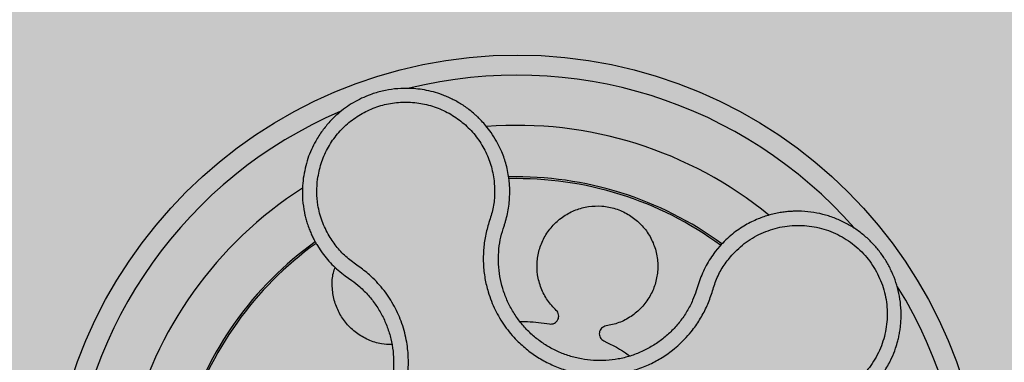
# Model space of a CAD drawing. Units: millimetres. Extents: x 0 to 1.8, y 0 to 1.4.
# Drawn here: x 1.61 to 1.71, y 0.16 to 0.19 of the extents above; entities that cross this region are included whole.
import ezdxf

# ---------------------------------------------------------------- set-up
doc = ezdxf.new("R2010")
doc.units = ezdxf.units.MM
doc.layers.add('.Operis_HACH', color=255, linetype='Continuous')
doc.layers.add('.Operis_MOBI', color=1, linetype='Continuous')

msp = doc.modelspace()

# ---------------------------------------------------------------- hatches: boundary and pattern name
at = {"layer": '.Operis_HACH', "true_color": 0xeaecd4}
h = msp.add_hatch(color=254, dxfattribs=at)
h.dxf.hatch_style = 1
edge = h.paths.add_edge_path()
edge.add_line((1.197499999994761, 0), (1.797499999993306, 0))
edge.add_line((1.797499999993306, 0), (1.797499999993306, 1.300000000000182))
edge.add_arc((0.8974999999918509, -2.700000000006185), 4.10000000000653, 77.31961650817988, 102.6803834918201)
edge.add_line((-0.002500000009604264, 1.300000000000182), (-0.002500000009604264, 0.6999999999998181))
edge.add_line((-0.002500000009604264, 0.6999999999998181), (0.937499999992724, 0.6999999999998181))
edge.add_arc((0.937499999992724, 0.4399999999986903), 0.2600000000011278, 3.005879989359528e-10, 90, ccw=False)
edge.add_line((1.197499999994761, 0.4400000000000546), (1.197499999994761, 0))
at = {"layer": '.Operis_HACH', "true_color": 0x939598}
h = msp.add_hatch(color=252, dxfattribs=at)
h.dxf.hatch_style = 1
edge = h.paths.add_edge_path()
edge.add_arc((1.657516811988899, 0.1399999969671626), 0.046499256, -125.4388367826503, 234.5611632173497)

# ---------------------------------------------------------------- linework, layer by layer
at = {"layer": '.Operis_MOBI'}
for p, q in [((1.656792628513358, 0.1731822963033665), (1.656729457026813, 0.1740561336741848)), ((1.656130933683016, 0.16920310045316), (1.656223847217916, 0.1694833259075494)), ((1.637605057854671, 0.167639866394893), (1.638012410825468, 0.1670037014710033)), ((1.677650810583145, 0.1674783994390054), (1.67720434984949, 0.1669365372308675)), ((1.640425118835992, 0.1645381087046189), (1.640766648764838, 0.164298385150687)), ((1.640766648764838, 0.164298385150687), (1.641086733085103, 0.1640743112652672)), ((1.675448069523554, 0.1634394856669132), (1.675329042322119, 0.1630449792173749)), ((1.67563388004055, 0.1640291035459995), (1.675448069523554, 0.1634394856669132))]:
    msp.add_line(p, q, dxfattribs=at)
msp.add_circle((1.657516811988899, 0.1399999969671626), 0.046499256, dxfattribs=at)
for radius, start, end in [(0.04449928800000001, 41.18281455039138, 103.9491980251786), (0.04449928800000004, 113.2655547508404, 175.8677675623554), (0.0395, 50.68838849040695, 94.40503447601299), (0.03437398736321749, 53.69437431422396, 91.40772685331143), (0.03419945280000002, 53.74613920411399, 91.36071050462185), (0.0395, 122.6880596363579, 166.4052067551082), (0.0395, 120.1188059138244, 120.1670352745485), (0.03437398736321753, 125.7183644567573, 163.393421262288), (0.03419945280000005, 125.7531568067557, 163.350973107137), (0.04449928799999998, 329.1802499035931, 31.79552057304273)]:
    msp.add_arc((1.657516811988899, 0.1399999969671626), radius, start, end, dxfattribs=at)
for points, knots in [([(1.656729457026813, 0.1740561336741848), (1.656648967844376, 0.1745626554156843), (1.656497067589953, 0.1755185699007598), (1.656043174029037, 0.1768100132399013), (1.655522882130754, 0.1778814930030421), (1.654981011000928, 0.1787430973859045), (1.654469842585968, 0.1794140721231088), (1.65402598601213, 0.1799155736084685), (1.653676808942691, 0.1802678429926345), (1.653334953167359, 0.1805864035791274), (1.652958956881776, 0.1809071236575619), (1.652500327589223, 0.1812557649509472), (1.652029431774281, 0.1815741404120672), (1.651548416695732, 0.1818623171443505), (1.651059361793159, 0.1821205274600288), (1.650564197021595, 0.1823491216891853), (1.649666099801834, 0.1827078923424779), (1.648346107765974, 0.1830672270366449), (1.646750551000878, 0.1832168354030728), (1.645345754237496, 0.1831459737177283), (1.644117336581985, 0.1829338473603457), (1.642722850556311, 0.1825151227872084), (1.641211841422773, 0.1817984925587552), (1.63988770085416, 0.1808434287509044), (1.638888307839807, 0.1798733191017163), (1.638140869894414, 0.1789666246977504), (1.63736513954791, 0.1777589135863309), (1.636640616598015, 0.1761873058962919), (1.636394362525607, 0.1748984470423238), (1.636267986665189, 0.1742370137162652)], [0, 0, 0, 0, 0.05156096458613144, 0.09730652979709087, 0.1372347522700091, 0.1713439179708001, 0.1996324412622596, 0.2220993254486421, 0.2387433564223892, 0.2495639684346193, 0.2691450228265835, 0.28846625948726, 0.3075278819646677, 0.3263297353298084, 0.3448722618575368, 0.3631553997721982, 0.3811793132162957, 0.4421507098820405, 0.4999650840655344, 0.5415815515559973, 0.5832510735489186, 0.6249762964818605, 0.687626306037852, 0.7504160457938751, 0.7881688549878676, 0.8274648414339543, 0.8683056730293194, 0.9324153948436088, 1, 1, 1, 1]), ([(1.637692201285972, 0.1741472178987351), (1.637790579901775, 0.1746695588235525), (1.637987510446692, 0.1757151608244385), (1.63863056601258, 0.1771847380018698), (1.639508492567984, 0.1785247445177447), (1.640624704676156, 0.1796824708430904), (1.641928845070652, 0.1806267823153576), (1.643384122762654, 0.1813167394120683), (1.644937005585234, 0.1817344321393648), (1.646541329806496, 0.1818637609421785), (1.648141215679061, 0.1817025486425337), (1.649685677977686, 0.1812548665825489), (1.651123520088731, 0.1805380652108397), (1.652406843262725, 0.1795723068189545), (1.653497466388217, 0.1783971111049141), (1.654347919073189, 0.1770430200626834), (1.654964708672196, 0.1755645063130942), (1.655142975243507, 0.1745164088515594), (1.655232014221838, 0.1739929145928727)], [0, 0, 0, 0, 0.06232133974760971, 0.1247524642184313, 0.1869654004856959, 0.2496378725492885, 0.3124267213301739, 0.374911414860133, 0.4375418173506129, 0.500062458736432, 0.5627336216816239, 0.6252421118335467, 0.6878638688163031, 0.7504284775246485, 0.813037134865416, 0.8752723568834538, 0.9377021627874822, 1, 1, 1, 1]), ([(1.636267986665189, 0.1742370137162652), (1.636233080855163, 0.1739028530219002), (1.636158534725837, 0.1731892071397851), (1.636188858443347, 0.1720428062035353), (1.63630599987664, 0.1711887767446569), (1.63641918846406, 0.1706525425229302), (1.636465707953903, 0.1704498064350446), (1.636543893058843, 0.1701414005165134), (1.636670181396767, 0.169709474897445), (1.636846171786601, 0.1692077777806844), (1.637044452989358, 0.1687266127805742), (1.637236740658409, 0.1683160970051176), (1.637421378276485, 0.1679587684579928), (1.637546667931019, 0.1677412422109228), (1.637605057854671, 0.167639866394893)], [0, 0, 0, 0, 0.1468860949610895, 0.3136953526346628, 0.5004239759768176, 0.5232164612974942, 0.5535607178682538, 0.5914570885863367, 0.6624582723180004, 0.750448458602918, 0.8240263771307695, 0.890145302049785, 0.9488033750830109, 0.9999999999999999, 0.9999999999999999, 0.9999999999999999, 0.9999999999999999]), ([(1.638837486374541, 0.1684925096787993), (1.638584680033091, 0.1689791664816767), (1.63807872410689, 0.1699531408576149), (1.637712028066744, 0.1714466294865815), (1.637574781612784, 0.1728558174995669), (1.637653069694352, 0.1737168467170704), (1.637692200667516, 0.174147217574955)], [0, 0, 0, 0, 0.2794192261867841, 0.5592178411079621, 0.7796825101085816, 1, 1, 1, 1]), ([(1.655232016135415, 0.1739929008808758), (1.655263410102634, 0.1735262710626557), (1.655326233907545, 0.1725924781489994), (1.655154379346641, 0.1711879142885664), (1.654712191775616, 0.1698533260109798), (1.654338399479457, 0.1684975036655487), (1.654157119031879, 0.1671002720459001), (1.654137332196115, 0.1656798192348106), (1.654293990846782, 0.1642780116985705), (1.654588110250188, 0.1630438572906314), (1.654947270813864, 0.162004694258485), (1.655327838816447, 0.1611405669755186), (1.655773986421991, 0.1603124244893479), (1.656285752636904, 0.1595230315497247), (1.656864073091128, 0.1587761382447752), (1.657599349586235, 0.157969753857742), (1.65853063519171, 0.1571332265716592), (1.659692785346124, 0.1563211145985406), (1.660944986746472, 0.1556565363157461), (1.662268289292115, 0.1551484422420799), (1.663644475855108, 0.1548056228375572), (1.66505252377101, 0.1546308300421515), (1.666470434167422, 0.1546302681463203), (1.667868442949839, 0.1548001976707383), (1.669243206939427, 0.1551373310603594), (1.670556153185316, 0.1556369191030171), (1.671815992667689, 0.1563013213472004), (1.672842224943452, 0.1570135234796908), (1.673679033548979, 0.1577272767199247), (1.674344368795573, 0.158393452384189), (1.675060458204825, 0.1592413150729044), (1.67577294363582, 0.1602919848746751), (1.676427955564577, 0.1615467454330428), (1.676898853605962, 0.1628753314425921), (1.677300517119875, 0.1642231746463949), (1.677963178473874, 0.1654737061166998), (1.678549406635284, 0.1662043015085146), (1.678842577777687, 0.1665696703284993)], [0, 0, 0, 0, 0.03109707880711296, 0.06222969614820625, 0.0933657658266645, 0.1244933363564507, 0.1556458224893664, 0.1867857086256375, 0.2187820657413552, 0.2491873587936205, 0.2709481283130292, 0.2917990375997541, 0.3118819723270985, 0.3334066769969374, 0.3542412530020451, 0.3745747389152833, 0.4058392016441786, 0.4371788428162469, 0.4685073746975735, 0.4997498405970539, 0.5310744339940766, 0.5624546805108969, 0.5937408380067781, 0.6250099462864569, 0.6557753748179749, 0.6875607125194325, 0.7181116612557842, 0.7502269323398519, 0.7703770173680189, 0.7911766328665375, 0.8127642577778779, 0.8440931900386932, 0.875421848606495, 0.906617880678405, 0.9377168314698516, 0.9688523523567332, 1, 1, 1, 1]), ([(1.656431237381184, 0.1701504294155711), (1.656547850172501, 0.170648732763766), (1.656781242832949, 0.1716460534776161), (1.656788831474842, 0.1726699710084176), (1.656792628513358, 0.1731822963033665)], [0, 0, 0, 0, 0.4996420321794661, 1, 1, 1, 1]), ([(1.661404915474122, 0.1610935109060847), (1.661103167760302, 0.1614137283345372), (1.660488916932081, 0.162065576932946), (1.659864209934312, 0.1632824404969142), (1.659510685261921, 0.1646087859990075), (1.659471202277928, 0.1659642071367671), (1.659726462414255, 0.1672782031205315), (1.660264647092845, 0.1685104234388746), (1.661078739532968, 0.1696105733585682), (1.662124567395949, 0.170500089628149), (1.663322521104419, 0.1711208182796327), (1.664616487752937, 0.1714616622712128), (1.665964846186398, 0.171511618529621), (1.667313194746384, 0.1712527029408193), (1.668563572609855, 0.1706963478991383), (1.669638830506301, 0.16988920236372), (1.670508601826441, 0.168871358582237), (1.671140809376084, 0.1676726673290432), (1.67149100338429, 0.1663428420160926), (1.671530401690688, 0.1649813954318233), (1.67127150009037, 0.1636672350309709), (1.670733212813502, 0.1624413894128338), (1.669923816123628, 0.1613452700239577), (1.668873029135284, 0.1604559474239977), (1.667665511820815, 0.1598145807220135), (1.666790905976086, 0.1596304396111918), (1.6663619713363, 0.1595401309277804)], [0, 0, 0, 0, 0.04075579311606347, 0.08296427459976118, 0.1255867785067366, 0.1675227069706086, 0.2079183067442604, 0.2491266661246026, 0.2915417255043297, 0.3340941841148227, 0.3756941008036685, 0.4159701208120987, 0.4575741847691905, 0.500127881028241, 0.5425409889492486, 0.5837445514085667, 0.6241428317424689, 0.666082209449595, 0.708705082490743, 0.7509108801231484, 0.7916607080641385, 0.8322705484304577, 0.8744621536340302, 0.9172074263031613, 0.9593958770055101, 1, 1, 1, 1]), ([(1.68966281858593, 0.1512727364406601), (1.690179987577721, 0.1515404068823045), (1.691163558018161, 0.1520494720748502), (1.692389726245892, 0.1530481504787531), (1.693350757843291, 0.1540713809540648), (1.694132096803514, 0.155157075059833), (1.69471841907216, 0.156235101394941), (1.695114839269081, 0.1572291246538953), (1.69533694605343, 0.1579716367505171), (1.695469272410264, 0.1585372339868627), (1.695557693295996, 0.1590166437285916), (1.695623002029606, 0.1594964120758959), (1.69566550032323, 0.1599754421154103), (1.695695434587833, 0.1606872179677339), (1.695659442339092, 0.1616268105071867), (1.695484047028003, 0.1627739601240137), (1.695187594326853, 0.1638746489584264), (1.694780245321454, 0.1649171289341211), (1.694273031469493, 0.1658916427877557), (1.693673420813866, 0.1667963141039763), (1.692982402149937, 0.1676339261321118), (1.692196762414824, 0.1684040814370746), (1.691316776690655, 0.1690982304271529), (1.690348652999091, 0.1697029536298942), (1.689300603058655, 0.1702050833268913), (1.688182831749145, 0.1705920025019623), (1.687007848195208, 0.1708519581520704), (1.686106096356525, 0.170942571373871), (1.685487468152132, 0.1709592006041021), (1.685141758149257, 0.1709578547738602), (1.684740367149061, 0.1709417312149526), (1.684284156683134, 0.1709043213672885), (1.683774651275598, 0.1708382674473796), (1.683214156975737, 0.1707354394084177), (1.682428881307715, 0.1705436830143299), (1.681399286004307, 0.1701923590826482), (1.680141569471743, 0.1695705378206185), (1.678829993063118, 0.1686880117340479), (1.67805717515148, 0.167895250595393), (1.677650810583145, 0.1674783994390054)], [0, 0, 0, 0, 0.04755884167369721, 0.09044910132998173, 0.1286690559755947, 0.162217035800215, 0.1996659816363304, 0.2288105121777497, 0.2496459411683215, 0.26302391724748, 0.27631070544416, 0.2895064690587216, 0.3026111801368793, 0.3156249373416035, 0.3477474125613191, 0.3793041436774824, 0.4102964430025859, 0.4407256761023916, 0.4705932870256382, 0.4999007624305139, 0.5292502451302404, 0.5591600567404806, 0.5896317580268602, 0.6206666835878315, 0.6522662583966695, 0.6844317508383898, 0.7171645002704979, 0.7504656951474401, 0.7583656583806782, 0.767793238159692, 0.7787486126888165, 0.7912318321150762, 0.8052428681213453, 0.8207816420298715, 0.8378483651515204, 0.8713784404368283, 0.9095814264511137, 0.9524559352214538, 1, 1, 1, 1]), ([(1.656223847217916, 0.1694833259075494), (1.656260160139936, 0.1695907336584241), (1.656334759070887, 0.1698113852380629), (1.656398515842739, 0.1700354393324233), (1.656431237381184, 0.1701504294155711)], [0, 0, 0, 0, 0.4867753547682436, 1, 1, 1, 1]), ([(1.678842581437493, 0.1665696753939301), (1.679307327583956, 0.1670293012466573), (1.680238053442736, 0.1679497729319337), (1.681972691738338, 0.1689021965862594), (1.683855996379862, 0.1694817231195884), (1.685828928682895, 0.1696130917976006), (1.687785785856249, 0.1693167824837474), (1.689630304172169, 0.1685889722002685), (1.69127029342053, 0.1674717843084181), (1.692621018024511, 0.1660194701726141), (1.693617093915236, 0.1643047620113975), (1.694209037799737, 0.1624141577258342), (1.694368998010759, 0.1604386770632118), (1.694085275135876, 0.1584798250360109), (1.693384867925488, 0.1566285980120483), (1.692282177937159, 0.1549932685452404), (1.690865795397258, 0.1536101379983847), (1.689714702108176, 0.1529879202398661), (1.689139966954826, 0.1526772500069455)], [0, 0, 0, 0, 0.06230343088780957, 0.1247722329466939, 0.1871447950185108, 0.2495805518106944, 0.3121835662187014, 0.374820964227519, 0.4373802625479254, 0.5000910800634455, 0.5625495849505874, 0.6251004820999413, 0.6876841624872196, 0.750264722094812, 0.8127871877659598, 0.8752772736711107, 0.9377265629021204, 1, 1, 1, 1]), ([(1.624481492704945, 0.1483314082643119), (1.624935384686978, 0.1482169446535408), (1.625843307047035, 0.1479879825324133), (1.627125878942024, 0.1473903819687621), (1.628258182099671, 0.1465575280167286), (1.629432887741132, 0.1457828512952801), (1.630709665580071, 0.1451763774107349), (1.63206163803261, 0.1447177493773779), (1.633452013134956, 0.1444355238163553), (1.634721103902848, 0.1443362173422429), (1.635821323507116, 0.1443588257175179), (1.636758392538468, 0.1444550894543681), (1.63768046569021, 0.1446242057413656), (1.638585517153842, 0.1448677271796441), (1.639470894901024, 0.1451878338966708), (1.640464169569896, 0.1456401594941781), (1.641546886196011, 0.1462681558118675), (1.642678412405076, 0.1471223616053976), (1.643695989056141, 0.1481103290143437), (1.644587554306781, 0.1492135095859339), (1.645337609596027, 0.1504166753620666), (1.645935269734764, 0.1517009672961649), (1.646372819726821, 0.1530483556789477), (1.646641485749569, 0.1544297904274572), (1.646744376121205, 0.1558431581011064), (1.646681075137167, 0.1570902205071434), (1.646514758147532, 0.1581757725207353), (1.646298406129063, 0.1590941420049603), (1.646006944509281, 0.1599923818230309), (1.645644794494729, 0.1608642575401973), (1.645214570024109, 0.1617036999232369), (1.64471575828793, 0.1625040631761294), (1.644155193906045, 0.163260429237198), (1.6435373917775, 0.1639668491438897), (1.642747663710907, 0.1647387754924239), (1.641747006433434, 0.165504875447823), (1.640590496339428, 0.1663027187328225), (1.639606732118409, 0.167318885824443), (1.639093828394834, 0.1681014134478573), (1.638837486374541, 0.1684925096787993)], [0, 0, 0, 0, 0.03112376811693284, 0.06225702592251977, 0.09335744101478509, 0.1244955178558403, 0.1557202850913865, 0.1870757949525311, 0.2192410992315713, 0.2498004970089875, 0.2715187027723774, 0.2923202188338019, 0.312346156623313, 0.3337608604432076, 0.3545251643762298, 0.3748268830217573, 0.4062011494997393, 0.4374540335542325, 0.468750381215388, 0.5001488675848664, 0.5314106359195296, 0.5626616771263544, 0.5939852480961386, 0.6252621402581675, 0.655910418382752, 0.687914122574469, 0.7079997912328018, 0.7288339011776772, 0.7505588165443795, 0.7707051515144159, 0.7915429652206764, 0.8132107046712669, 0.8333474144797557, 0.8540901402454834, 0.8755733185200664, 0.9066816446819145, 0.937790468535028, 0.9689085566449342, 1, 1, 1, 1]), ([(1.675329042322119, 0.1630449792173749), (1.675214443414006, 0.1627266843556754), (1.674961244345468, 0.1620234318988878), (1.674422265896283, 0.1609965157690567), (1.673733763826021, 0.1599795985657693), (1.672922813588229, 0.1590573371527171), (1.672006974928081, 0.1582409644834115), (1.670999398062122, 0.157540057317874), (1.669914344820427, 0.1569646041384658), (1.668766314483946, 0.1565260999959719), (1.667572844300594, 0.1562314166681062), (1.666352237269166, 0.1560826739855656), (1.665121157864633, 0.1560828520750874), (1.66389897060435, 0.156234407464126), (1.662704854097683, 0.1565318088469212), (1.661556772160111, 0.1569726721772895), (1.660470469592838, 0.1575493001460018), (1.659462269686628, 0.1582540632134624), (1.658547571329109, 0.159075629961535), (1.657738899841206, 0.160002200206236), (1.657048809604021, 0.1610215188043185), (1.656489621680521, 0.1621181094824351), (1.656066471987288, 0.1632718711980488), (1.655784886512265, 0.1644651113660984), (1.655650111941213, 0.1656816220001929), (1.655667988372443, 0.1669030899879544), (1.655818225081021, 0.1680865340676974), (1.656029438476253, 0.1688406987259441), (1.656130933683016, 0.16920310045316)], [0, 0, 0, 0, 0.03217435380941532, 0.07108720881213586, 0.110002380014082, 0.1488154481583, 0.1876238954728069, 0.2264414456664886, 0.2652690149448408, 0.3041181012341859, 0.3429610637530297, 0.3818018601957961, 0.4206593503045079, 0.4596052678150788, 0.4984777390387552, 0.5372389603952362, 0.5761087389339602, 0.614995885232413, 0.653794051339409, 0.6926326592276713, 0.7315790534665194, 0.7705048061868423, 0.809383936651029, 0.8481804016682157, 0.8868634051373978, 0.9255308246158132, 0.9642150324204546, 1, 1, 1, 1]), ([(1.638012410825468, 0.1670037014710033), (1.638361599012569, 0.1665420671974971), (1.639060779118154, 0.1656177361251139), (1.639969990545069, 0.1648982601927855), (1.640425118835992, 0.1645381087046189)], [0, 0, 0, 0, 0.4994252459110265, 1, 1, 1, 1]), ([(1.67720434984949, 0.1669365372308675), (1.676882992986066, 0.1664823466280723), (1.676242229747004, 0.165576722147307), (1.675836251342844, 0.1645439284702661), (1.67563388004055, 0.1640291035459995)], [0, 0, 0, 0, 0.5015220017962876, 1, 1, 1, 1]), ([(1.645074203595868, 0.1576856617757585), (1.644727434737433, 0.1576977480558526), (1.643925522541394, 0.1577256978994228), (1.642713791312417, 0.1581252294954538), (1.641525625578652, 0.1588103232161302), (1.640539127147349, 0.1597416378790513), (1.639791379478993, 0.1608507974292479), (1.639297136425739, 0.1621037993936625), (1.639108335715719, 0.1634531669878925), (1.639157428937324, 0.1645826024623602), (1.639374209844391, 0.165201694566349), (1.639439420046983, 0.1653879246132419)], [0, 0, 0, 0, 0.09353647920208144, 0.2163055914752557, 0.3402788862724124, 0.4622551664483318, 0.5797510331720523, 0.6996111020010829, 0.8229811287755145, 0.9467506814202823, 1, 1, 1, 1]), ([(1.641086733085103, 0.1640743112652672), (1.641358908163966, 0.1638643437854626), (1.641952881800535, 0.1634061271533938), (1.642764831158274, 0.1625763838219427), (1.643517145930673, 0.1616102138691531), (1.644145895763359, 0.1605554485258835), (1.644641950915684, 0.1594310622003832), (1.64499916407658, 0.158254990410569), (1.645212517352775, 0.1570436518131828), (1.64527594318497, 0.155815055414223), (1.645188833448628, 0.1545883461485573), (1.644954098468588, 0.1533813871778875), (1.644574649188144, 0.152212349313686), (1.644056227974943, 0.1510981186283971), (1.643405569171591, 0.1500543167794604), (1.642632077237067, 0.1490972978231184), (1.641749219881603, 0.1482402612896294), (1.640767381097248, 0.14749924330863), (1.639703439388541, 0.1468822691676905), (1.638574906231952, 0.1463967081658666), (1.637396870246448, 0.1460551943314385), (1.636186272800842, 0.1458610684071573), (1.63495888759644, 0.145812778992422), (1.633732827489439, 0.1459115296993332), (1.63252647533227, 0.1461572338134829), (1.63136332952854, 0.1465528355279275), (1.630287439817039, 0.1470604090127381), (1.629639892904379, 0.1474897613143185), (1.629332285483542, 0.1476937186675968)], [0, 0, 0, 0, 0.03269279224238333, 0.0713461969959229, 0.1101081808419438, 0.1490035217943022, 0.1878759738068316, 0.2267418068729057, 0.2656224088782618, 0.3045393680833989, 0.3433880086467723, 0.3822033833480969, 0.4210724759333015, 0.4598479977589283, 0.4986349990986593, 0.5375916954168377, 0.5764234135013342, 0.615204799311361, 0.6541410698266065, 0.6929974707143493, 0.7316679336583917, 0.7704306832094076, 0.8092918662917283, 0.8482154442478174, 0.8871757704063713, 0.926117581282612, 0.9649032681426364, 1, 1, 1, 1]), ([(1.660739228063903, 0.1597383661455751), (1.660821045043122, 0.1597325152447411), (1.660989026546304, 0.1597205025404946), (1.661234663581126, 0.1598041602628655), (1.661440907984797, 0.1599566264580972), (1.661585902860679, 0.1601635285574048), (1.661661038291641, 0.160404747411576), (1.661655654839706, 0.1606611730981058), (1.661571731186996, 0.1609067196500291), (1.661459552880842, 0.1610323308746047), (1.661404915474122, 0.1610935109060847)], [0, 0, 0, 0, 0.121764911764547, 0.2500000927608338, 0.3782349392597693, 0.4999995002882016, 0.6217646960670684, 0.7499994337849308, 0.8782350652502278, 1, 1, 1, 1]), ([(1.657800046777993, 0.1599701142758931), (1.65805206301593, 0.1599745188641464), (1.659036682387523, 0.1599917274488689), (1.660012886371987, 0.1598464553912891), (1.660739228063903, 0.1597383661455751)], [0, 0, 0, 0, 0.2559529531918124, 1, 1, 1, 1]), ([(1.6663619713363, 0.1595401309277804), (1.666282189471531, 0.1595210731165935), (1.666118387307506, 0.1594819450410796), (1.665909340692451, 0.1593282057779106), (1.665758580005786, 0.1591207112128359), (1.665682616185222, 0.1588797515564693), (1.665683603925572, 0.1586271033829689), (1.665765952049696, 0.1583842005716178), (1.665919919847511, 0.1581753222894804), (1.666064715427638, 0.1580893204622953), (1.666135239436699, 0.1580474324846364)], [0, 0, 0, 0, 0.1217657799323881, 0.2500004188797794, 0.3782350844822685, 0.5000002117840385, 0.6217651169881653, 0.7499998913716663, 0.87823515671239, 1, 1, 1, 1]), ([(1.666135239436699, 0.1580474324846364), (1.666980384768976, 0.1576385106336602), (1.667887315561529, 0.1571996940119789), (1.668677689413016, 0.156585205664669), (1.668731534329709, 0.1565433431023848)], [0, 0, 0, 0, 0.9318741160863323, 1, 1, 1, 1])]:
    msp.add_open_spline(points, degree=3, knots=knots, dxfattribs=at)

doc.saveas('drawing.dxf')
